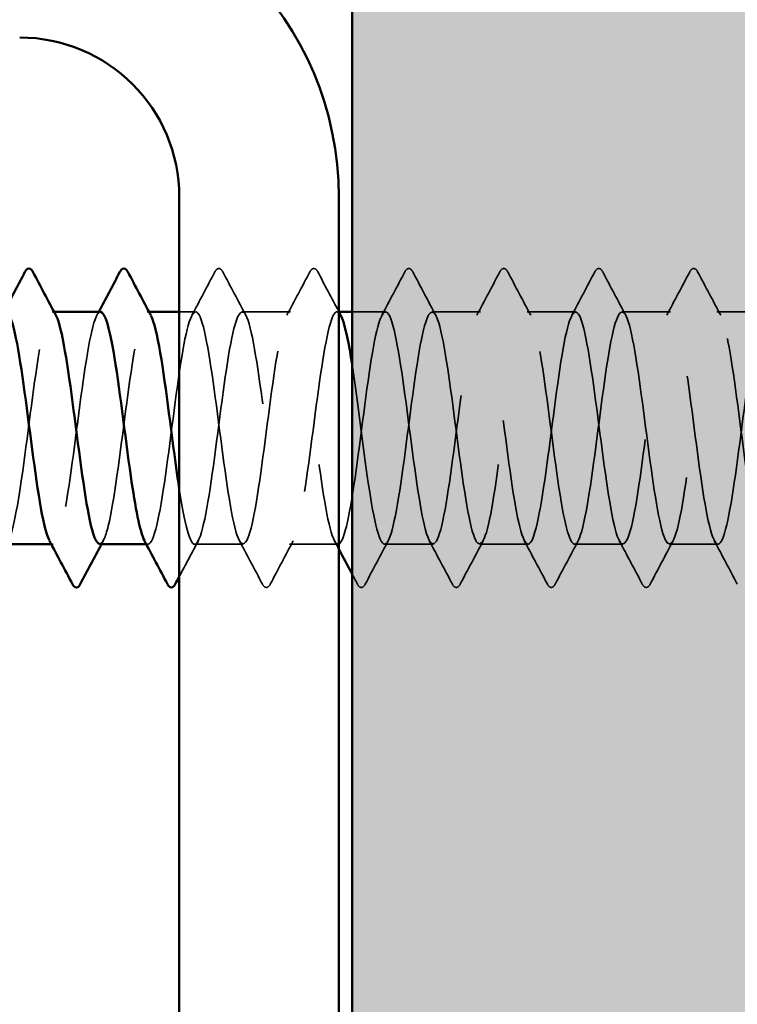
# Model space of a CAD drawing. Units: inches. Extents: x 0.6 to 33.4, y 0.6 to 21.4.
# Drawn here: x 12.1 to 12.4, y 19.9 to 20.4 of the extents above; entities that cross this region are included whole.
import ezdxf

# ---------------------------------------------------------------- set-up
doc = ezdxf.new("R2010")
doc.units = ezdxf.units.IN
doc.header["$LTSCALE"] = 2
doc.header["$MEASUREMENT"] = 0
doc.linetypes.add('DASHED', pattern=[0.2067, 0.1654, -0.0413])
for name, color, linetype, lineweight in [('Hatch (ANSI)', 7, 'Continuous', 18), ('Hidden (ANSI)', 7, 'DASHED', 35), ('Visible (ANSI)', 7, 'Continuous', 50)]:
    doc.layers.add(name, color=color, linetype=linetype, lineweight=lineweight)

msp = doc.modelspace()

# ---------------------------------------------------------------- hatches: boundary and pattern name
at = {"layer": 'Hatch (ANSI)', "true_color": 0x804000}
h = msp.add_hatch(dxfattribs=at)
h.set_pattern_fill('AR-SAND', color=36, scale=0.15, angle=45, style=0)
h.paths.add_polyline_path([(12.638483, 20.810486), (12.638483, 5.373066), (3.80202, 5.373066), (3.80202, 5.789733), (12.221817, 5.789733), (12.221817, 20.810486)])

# ---------------------------------------------------------------- linework, layer by layer
at = {"layer": 'Hidden (ANSI)', "ltscale": 0.000780195}
for p, q in [((12.07236, 20.252182), (12.071436, 20.252182)), ((12.119979, 20.252182), (12.119055, 20.252182)), ((12.215217, 20.252182), (12.214293, 20.252182)), ((12.071912, 20.135515), (12.070988, 20.135515)), ((12.119531, 20.135515), (12.118607, 20.135515))]:
    msp.add_line(p, q, dxfattribs=at)
at = {"layer": 'Hidden (ANSI)', "ltscale": 0.0077}
msp.add_line((12.14334, 20.252182), (12.13515, 20.252182), dxfattribs=at)
at = {"layer": 'Hidden (ANSI)', "ltscale": 0.023028}
for p, q in [((12.19096, 20.252182), (12.166674, 20.252182)), ((12.286198, 20.252182), (12.261912, 20.252182)), ((12.333817, 20.252182), (12.309531, 20.252182)), ((12.381436, 20.252182), (12.35715, 20.252182)), ((12.429055, 20.252182), (12.404769, 20.252182)), ((12.16715, 20.135515), (12.142864, 20.135515)), ((12.214769, 20.135515), (12.190483, 20.135515)), ((12.262388, 20.135515), (12.238102, 20.135515)), ((12.310007, 20.135515), (12.285721, 20.135515)), ((12.357626, 20.135515), (12.33334, 20.135515)), ((12.405245, 20.135515), (12.38096, 20.135515))]:
    msp.add_line(p, q, dxfattribs=at)
at = {"layer": 'Hidden (ANSI)', "ltscale": 0.015863}
msp.add_line((12.238579, 20.252182), (12.221817, 20.252182), dxfattribs=at)
at = {"layer": 'Hidden (ANSI)', "ltscale": 0.027706}
for points in [[(12.153043, 20.272187), (12.153534, 20.273117), (12.154095, 20.27381), (12.155839, 20.273885), (12.156457, 20.27316), (12.156971, 20.272187)], [(12.200662, 20.272187), (12.201154, 20.273117), (12.201714, 20.27381), (12.203458, 20.273885), (12.204076, 20.27316), (12.20459, 20.272187)], [(12.248281, 20.272187), (12.248773, 20.273117), (12.249333, 20.27381), (12.251077, 20.273885), (12.251695, 20.27316), (12.252209, 20.272187)], [(12.2959, 20.272187), (12.296392, 20.273117), (12.296952, 20.27381), (12.298696, 20.273885), (12.299314, 20.27316), (12.299828, 20.272187)], [(12.343519, 20.272187), (12.344011, 20.273117), (12.344572, 20.27381), (12.346315, 20.273885), (12.346933, 20.27316), (12.347447, 20.272187)], [(12.391138, 20.272187), (12.39163, 20.273117), (12.392191, 20.27381), (12.393934, 20.273885), (12.394552, 20.27316), (12.395066, 20.272187)], [(12.180781, 20.11551), (12.180289, 20.11458), (12.179728, 20.113886), (12.177985, 20.113811), (12.177367, 20.114537), (12.176853, 20.11551)], [(12.2284, 20.11551), (12.227908, 20.11458), (12.227347, 20.113886), (12.225604, 20.113811), (12.224986, 20.114537), (12.224472, 20.11551)], [(12.276019, 20.11551), (12.275527, 20.11458), (12.274967, 20.113886), (12.273223, 20.113811), (12.272605, 20.114537), (12.272091, 20.11551)], [(12.323638, 20.11551), (12.323146, 20.11458), (12.322586, 20.113886), (12.320842, 20.113811), (12.320224, 20.114537), (12.31971, 20.11551)], [(12.371257, 20.11551), (12.370765, 20.11458), (12.370205, 20.113886), (12.368461, 20.113811), (12.367843, 20.114537), (12.367329, 20.11551)]]:
    msp.add_open_spline(points, degree=3, knots=[0, 0, 0, 0, 0.05425934, 0.05425934, 0.11103282, 0.11103282, 0.11103282, 0.11103282], dxfattribs=at)
at = {"layer": 'Hidden (ANSI)', "ltscale": 0.023355}
for points in [[(12.141484, 20.25044), (12.145361, 20.257676), (12.149208, 20.264929), (12.153043, 20.272187)], [(12.156971, 20.272187), (12.160806, 20.264929), (12.164653, 20.257676), (12.16853, 20.25044)], [(12.189103, 20.25044), (12.19298, 20.257676), (12.196827, 20.264929), (12.200662, 20.272187)], [(12.236722, 20.25044), (12.240599, 20.257676), (12.244446, 20.264929), (12.248281, 20.272187)], [(12.252209, 20.272187), (12.256045, 20.264929), (12.259892, 20.257676), (12.263768, 20.25044)], [(12.284341, 20.25044), (12.288218, 20.257676), (12.292065, 20.264929), (12.2959, 20.272187)], [(12.299828, 20.272187), (12.303664, 20.264929), (12.307511, 20.257676), (12.311387, 20.25044)], [(12.33196, 20.25044), (12.335837, 20.257676), (12.339684, 20.264929), (12.343519, 20.272187)], [(12.347447, 20.272187), (12.351283, 20.264929), (12.35513, 20.257676), (12.359006, 20.25044)], [(12.379579, 20.25044), (12.383456, 20.257676), (12.387303, 20.264929), (12.391138, 20.272187)], [(12.395066, 20.272187), (12.398902, 20.264929), (12.402749, 20.257676), (12.406625, 20.25044)], [(12.176853, 20.11551), (12.173017, 20.122768), (12.16917, 20.13002), (12.165294, 20.137256)], [(12.19234, 20.137256), (12.188463, 20.13002), (12.184616, 20.122768), (12.180781, 20.11551)], [(12.239959, 20.137256), (12.236082, 20.13002), (12.232235, 20.122768), (12.2284, 20.11551)], [(12.272091, 20.11551), (12.268255, 20.122768), (12.264408, 20.13002), (12.260532, 20.137256)], [(12.287578, 20.137256), (12.283701, 20.13002), (12.279854, 20.122768), (12.276019, 20.11551)], [(12.31971, 20.11551), (12.315874, 20.122768), (12.312027, 20.13002), (12.308151, 20.137256)], [(12.335197, 20.137256), (12.33132, 20.13002), (12.327473, 20.122768), (12.323638, 20.11551)], [(12.367329, 20.11551), (12.363494, 20.122768), (12.359647, 20.13002), (12.35577, 20.137256)], [(12.382816, 20.137256), (12.378939, 20.13002), (12.375092, 20.122768), (12.371257, 20.11551)], [(12.414948, 20.11551), (12.411113, 20.122768), (12.407266, 20.13002), (12.403389, 20.137256)]]:
    msp.add_open_spline(points, degree=3, dxfattribs=at)
at = {"layer": 'Hidden (ANSI)', "ltscale": 0.021339}
msp.add_open_spline([(12.20459, 20.272187), (12.208096, 20.265553), (12.211611, 20.258923), (12.21515, 20.252307)], degree=3, dxfattribs=at)
at = {"layer": 'Hidden (ANSI)', "ltscale": 0.189185}
msp.add_open_spline([(12.047626, 20.135517), (12.050452, 20.135572), (12.053278, 20.148798), (12.056104, 20.168364), (12.059002, 20.188423), (12.061899, 20.214059), (12.064796, 20.23119), (12.067628, 20.247937), (12.07046, 20.25567), (12.073292, 20.250439)], degree=3, knots=[-271.7477645, -271.7477645, -271.7477645, -271.7477645, -270.6290825, -270.6290825, -270.6290825, -269.4822746, -269.4822746, -269.4822746, -268.3612329, -268.3612329, -268.3612329, -268.3612329], dxfattribs=at)
at = {"layer": 'Hidden (ANSI)', "ltscale": 0.189186}
msp.add_open_spline([(12.095245, 20.135772), (12.096684, 20.13577), (12.098123, 20.138751), (12.099562, 20.144723), (12.102459, 20.156747), (12.105356, 20.180245), (12.108253, 20.202309), (12.11115, 20.224372), (12.114047, 20.243806), (12.116944, 20.249935), (12.118267, 20.252732), (12.119589, 20.252689), (12.120911, 20.250198)], degree=3, knots=[-265.4645792, -265.4645792, -265.4645792, -265.4645792, -264.8950431, -264.8950431, -264.8950431, -263.7482353, -263.7482353, -263.7482353, -262.6014274, -262.6014274, -262.6014274, -262.0780476, -262.0780476, -262.0780476, -262.0780476], dxfattribs=at)
at = {"layer": 'Hidden (ANSI)', "ltscale": 1.084032}
msp.add_open_spline([(12.638483, 20.14721), (12.636438, 20.156728), (12.634392, 20.171221), (12.632347, 20.186851), (12.62945, 20.208989), (12.626553, 20.232209), (12.623656, 20.243754), (12.620758, 20.2553), (12.617861, 20.254546), (12.614964, 20.241908), (12.612067, 20.229269), (12.60917, 20.20543), (12.606273, 20.183486), (12.603376, 20.161541), (12.600478, 20.14268), (12.597581, 20.137263), (12.594684, 20.131845), (12.591787, 20.140165), (12.58889, 20.157652), (12.585993, 20.175139), (12.583095, 20.200846), (12.580198, 20.220652), (12.577301, 20.240458), (12.574404, 20.253289), (12.571507, 20.252098), (12.56861, 20.250907), (12.565713, 20.235758), (12.562815, 20.214973), (12.559918, 20.194187), (12.557021, 20.168891), (12.554124, 20.152979), (12.551227, 20.137068), (12.54833, 20.131403), (12.545433, 20.139097), (12.542535, 20.146791), (12.539638, 20.167426), (12.536741, 20.189668), (12.533844, 20.21191), (12.530947, 20.234553), (12.52805, 20.24516), (12.525153, 20.255767), (12.522255, 20.253762), (12.519358, 20.240248), (12.516461, 20.226733), (12.513564, 20.20244), (12.510667, 20.180714), (12.50777, 20.158987), (12.504873, 20.141004), (12.501975, 20.136642), (12.499078, 20.13228), (12.496181, 20.141776), (12.493284, 20.159913), (12.490387, 20.178051), (12.48749, 20.203848), (12.484593, 20.223133), (12.481695, 20.242418), (12.478798, 20.254148), (12.475901, 20.251879), (12.473004, 20.249609), (12.470107, 20.233463), (12.46721, 20.212311), (12.464313, 20.191158), (12.461415, 20.166144), (12.458518, 20.151009), (12.455621, 20.135874), (12.452724, 20.131438), (12.449827, 20.140137), (12.44693, 20.148837), (12.444033, 20.170202), (12.441135, 20.192495), (12.438238, 20.214788), (12.435341, 20.236802), (12.432444, 20.246445), (12.429547, 20.256088), (12.42665, 20.252837), (12.423753, 20.238479), (12.420855, 20.22412), (12.417958, 20.19943), (12.415061, 20.177973), (12.412164, 20.156516), (12.409267, 20.139452), (12.40637, 20.136156), (12.403472, 20.13286), (12.400575, 20.143509), (12.397678, 20.162254), (12.394781, 20.180999), (12.391884, 20.206825), (12.388987, 20.225545), (12.38609, 20.244265), (12.383192, 20.254865), (12.380295, 20.251522), (12.377398, 20.24818), (12.374501, 20.231076), (12.371604, 20.209606), (12.368707, 20.188135), (12.36581, 20.163462), (12.362912, 20.149139), (12.360015, 20.134816), (12.357118, 20.131619), (12.354221, 20.141304), (12.351324, 20.15099), (12.348427, 20.173033), (12.34553, 20.195324), (12.342632, 20.217616), (12.339735, 20.23895), (12.336838, 20.247607), (12.333941, 20.256263), (12.331044, 20.251774), (12.328147, 20.236604), (12.32525, 20.221435), (12.322352, 20.196407), (12.319455, 20.175269), (12.316558, 20.154132), (12.313661, 20.138028), (12.310764, 20.135805), (12.307867, 20.133583), (12.30497, 20.145361), (12.302072, 20.16467), (12.299175, 20.183978), (12.296278, 20.209773), (12.293381, 20.227883), (12.290484, 20.245993), (12.287587, 20.255438), (12.28469, 20.251031), (12.281792, 20.246623), (12.278895, 20.2286), (12.275998, 20.206863), (12.273101, 20.185126), (12.270204, 20.160852), (12.267307, 20.147375), (12.26441, 20.133897), (12.261512, 20.131947), (12.258615, 20.142595), (12.255718, 20.153243), (12.252821, 20.175912), (12.249924, 20.198151), (12.247027, 20.220389), (12.24413, 20.240992), (12.241232, 20.248642), (12.238335, 20.256291), (12.235438, 20.250574), (12.232541, 20.23463), (12.229644, 20.218686), (12.226747, 20.193378), (12.22385, 20.17261), (12.220952, 20.151841), (12.218055, 20.136736), (12.215158, 20.135592), (12.212261, 20.134448), (12.209364, 20.147326), (12.206467, 20.167154), (12.203569, 20.186981), (12.200672, 20.212683), (12.197775, 20.23014), (12.194878, 20.247598), (12.191981, 20.255867), (12.189084, 20.250404), (12.186187, 20.244941), (12.183289, 20.226043), (12.180392, 20.20409), (12.177495, 20.182138), (12.174598, 20.158319), (12.171701, 20.145719), (12.168804, 20.13312), (12.165907, 20.132421), (12.163009, 20.144006), (12.160112, 20.155592), (12.157215, 20.178835), (12.154318, 20.200967), (12.151421, 20.223099), (12.148524, 20.242923), (12.145627, 20.249548), (12.142729, 20.256173), (12.139832, 20.24924), (12.136935, 20.232559), (12.134038, 20.215878), (12.131141, 20.19035), (12.128244, 20.17), (12.125347, 20.14965), (12.122449, 20.135578), (12.119552, 20.135515), (12.118926, 20.135502), (12.1183, 20.136142), (12.117675, 20.137359)], degree=3, knots=[190.7072404, 190.7072404, 190.7072404, 190.7072404, 191.5169131, 191.5169131, 191.5169131, 192.6637209, 192.6637209, 192.6637209, 193.8105288, 193.8105288, 193.8105288, 194.9573366, 194.9573366, 194.9573366, 196.1041445, 196.1041445, 196.1041445, 197.2509524, 197.2509524, 197.2509524, 198.3977602, 198.3977602, 198.3977602, 199.5445681, 199.5445681, 199.5445681, 200.691376, 200.691376, 200.691376, 201.8381838, 201.8381838, 201.8381838, 202.9849917, 202.9849917, 202.9849917, 204.1317995, 204.1317995, 204.1317995, 205.2786074, 205.2786074, 205.2786074, 206.4254153, 206.4254153, 206.4254153, 207.5722231, 207.5722231, 207.5722231, 208.719031, 208.719031, 208.719031, 209.8658389, 209.8658389, 209.8658389, 211.0126467, 211.0126467, 211.0126467, 212.1594546, 212.1594546, 212.1594546, 213.3062624, 213.3062624, 213.3062624, 214.4530703, 214.4530703, 214.4530703, 215.5998782, 215.5998782, 215.5998782, 216.746686, 216.746686, 216.746686, 217.8934939, 217.8934939, 217.8934939, 219.0403018, 219.0403018, 219.0403018, 220.1871096, 220.1871096, 220.1871096, 221.3339175, 221.3339175, 221.3339175, 222.4807253, 222.4807253, 222.4807253, 223.6275332, 223.6275332, 223.6275332, 224.7743411, 224.7743411, 224.7743411, 225.9211489, 225.9211489, 225.9211489, 227.0679568, 227.0679568, 227.0679568, 228.2147647, 228.2147647, 228.2147647, 229.3615725, 229.3615725, 229.3615725, 230.5083804, 230.5083804, 230.5083804, 231.6551882, 231.6551882, 231.6551882, 232.8019961, 232.8019961, 232.8019961, 233.948804, 233.948804, 233.948804, 235.0956118, 235.0956118, 235.0956118, 236.2424197, 236.2424197, 236.2424197, 237.3892276, 237.3892276, 237.3892276, 238.5360354, 238.5360354, 238.5360354, 239.6828433, 239.6828433, 239.6828433, 240.8296511, 240.8296511, 240.8296511, 241.976459, 241.976459, 241.976459, 243.1232669, 243.1232669, 243.1232669, 244.2700747, 244.2700747, 244.2700747, 245.4168826, 245.4168826, 245.4168826, 246.5636905, 246.5636905, 246.5636905, 247.7104983, 247.7104983, 247.7104983, 248.8573062, 248.8573062, 248.8573062, 250.004114, 250.004114, 250.004114, 251.1509219, 251.1509219, 251.1509219, 252.2977298, 252.2977298, 252.2977298, 253.4445376, 253.4445376, 253.4445376, 254.5913455, 254.5913455, 254.5913455, 255.7381534, 255.7381534, 255.7381534, 256.8849612, 256.8849612, 256.8849612, 258.0317691, 258.0317691, 258.0317691, 259.1785769, 259.1785769, 259.1785769, 259.4263329, 259.4263329, 259.4263329, 259.4263329], dxfattribs=at)
at = {"layer": 'Hidden (ANSI)', "ltscale": 0.597274}
msp.add_open_spline([(12.13515, 20.163237), (12.137773, 20.146195), (12.140396, 20.135115), (12.143019, 20.135527), (12.145916, 20.135982), (12.148813, 20.150432), (12.15171, 20.170939), (12.154607, 20.191446), (12.157505, 20.216901), (12.160402, 20.23332), (12.163299, 20.249739), (12.166196, 20.256233), (12.169093, 20.249235), (12.17199, 20.242237), (12.174887, 20.222125), (12.177785, 20.199949), (12.180682, 20.177772), (12.183579, 20.15473), (12.186476, 20.143481), (12.189373, 20.132232), (12.19227, 20.133385), (12.195167, 20.146306), (12.198065, 20.159227), (12.200962, 20.183217), (12.203859, 20.205098), (12.206756, 20.226978), (12.209653, 20.245564), (12.21255, 20.250646), (12.21375, 20.252751), (12.21495, 20.252493), (12.216149, 20.250211)], degree=3, knots=[-260.1992699, -260.1992699, -260.1992699, -260.1992699, -259.1610038, -259.1610038, -259.1610038, -258.014196, -258.014196, -258.014196, -256.8673881, -256.8673881, -256.8673881, -255.7205802, -255.7205802, -255.7205802, -254.5737724, -254.5737724, -254.5737724, -253.4269645, -253.4269645, -253.4269645, -252.2801567, -252.2801567, -252.2801567, -251.1333488, -251.1333488, -251.1333488, -249.9865409, -249.9865409, -249.9865409, -249.511677, -249.511677, -249.511677, -249.511677], dxfattribs=at)
at = {"layer": 'Hidden (ANSI)', "ltscale": 1.13175}
msp.add_open_spline([(12.221817, 20.225718), (12.224522, 20.208254), (12.227228, 20.184591), (12.229933, 20.166246), (12.23283, 20.146602), (12.235727, 20.134118), (12.238625, 20.135653), (12.241522, 20.137189), (12.244419, 20.15266), (12.247316, 20.173568), (12.250213, 20.194476), (12.25311, 20.219689), (12.256007, 20.235356), (12.258905, 20.251024), (12.261802, 20.256298), (12.264699, 20.248282), (12.267596, 20.240265), (12.270493, 20.219392), (12.27339, 20.197128), (12.276287, 20.174864), (12.279185, 20.152415), (12.282082, 20.142113), (12.284979, 20.131811), (12.287876, 20.134214), (12.290773, 20.148001), (12.29367, 20.161789), (12.296567, 20.186214), (12.299465, 20.20786), (12.302362, 20.229507), (12.305259, 20.247201), (12.308156, 20.251224), (12.311053, 20.255247), (12.31395, 20.245381), (12.316848, 20.227045), (12.319745, 20.208709), (12.322642, 20.182896), (12.325539, 20.163786), (12.328436, 20.144677), (12.331333, 20.133304), (12.33423, 20.135917), (12.337128, 20.138529), (12.340025, 20.154985), (12.342922, 20.176244), (12.345819, 20.197503), (12.348716, 20.222415), (12.351613, 20.237295), (12.35451, 20.252175), (12.357408, 20.256217), (12.360305, 20.247201), (12.363202, 20.238184), (12.366099, 20.216598), (12.368996, 20.1943), (12.371893, 20.172001), (12.37479, 20.150198), (12.377688, 20.140867), (12.380585, 20.131537), (12.383482, 20.135183), (12.386379, 20.149804), (12.389276, 20.164425), (12.392173, 20.189229), (12.39507, 20.21059), (12.397968, 20.231951), (12.400865, 20.248713), (12.403762, 20.251667), (12.406659, 20.254622), (12.409556, 20.24361), (12.412453, 20.22468), (12.41535, 20.20575), (12.418248, 20.179928), (12.421145, 20.161397), (12.424042, 20.142867), (12.426939, 20.132633), (12.429836, 20.136316), (12.432733, 20.139999), (12.43563, 20.157401), (12.438528, 20.178962), (12.441425, 20.200523), (12.444322, 20.225075), (12.447219, 20.239132), (12.450116, 20.253189), (12.453013, 20.255989), (12.45591, 20.245994), (12.458808, 20.235999), (12.461705, 20.213751), (12.464602, 20.19147), (12.467499, 20.16919), (12.470396, 20.148083), (12.473293, 20.139746), (12.47619, 20.131408), (12.479088, 20.136291), (12.481985, 20.151711), (12.484882, 20.167131), (12.487779, 20.192255), (12.490676, 20.21328), (12.493573, 20.234306), (12.49647, 20.250095), (12.499368, 20.251974), (12.502265, 20.253853), (12.505162, 20.241721), (12.508059, 20.222242), (12.510956, 20.202763), (12.513853, 20.176991), (12.516751, 20.159085), (12.519648, 20.141178), (12.522545, 20.132106), (12.525442, 20.136851), (12.528339, 20.141597), (12.531236, 20.159903), (12.534133, 20.181715), (12.537031, 20.203526), (12.539928, 20.227661), (12.542825, 20.240862), (12.545722, 20.254063), (12.548619, 20.255614), (12.551516, 20.244665), (12.554413, 20.233715), (12.557311, 20.210856), (12.560208, 20.188646), (12.563105, 20.166436), (12.566002, 20.146077), (12.568899, 20.138752), (12.571796, 20.131427), (12.574693, 20.137534), (12.577591, 20.153717), (12.580488, 20.1699), (12.583385, 20.195284), (12.586282, 20.215925), (12.589179, 20.236565), (12.592076, 20.251345), (12.594973, 20.252144), (12.597871, 20.252944), (12.600768, 20.23972), (12.603665, 20.219737), (12.606562, 20.199755), (12.609459, 20.174095), (12.612356, 20.156854), (12.615253, 20.139613), (12.618151, 20.131724), (12.621048, 20.13752), (12.623945, 20.143317), (12.626842, 20.162485), (12.629739, 20.184496), (12.632636, 20.206507), (12.635533, 20.230168), (12.638431, 20.242481), (12.640527, 20.251393), (12.642624, 20.254012), (12.644721, 20.250276)], degree=3, knots=[-248.7638727, -248.7638727, -248.7638727, -248.7638727, -247.6929252, -247.6929252, -247.6929252, -246.5461173, -246.5461173, -246.5461173, -245.3993095, -245.3993095, -245.3993095, -244.2525016, -244.2525016, -244.2525016, -243.1056938, -243.1056938, -243.1056938, -241.9588859, -241.9588859, -241.9588859, -240.812078, -240.812078, -240.812078, -239.6652702, -239.6652702, -239.6652702, -238.5184623, -238.5184623, -238.5184623, -237.3716544, -237.3716544, -237.3716544, -236.2248466, -236.2248466, -236.2248466, -235.0780387, -235.0780387, -235.0780387, -233.9312309, -233.9312309, -233.9312309, -232.784423, -232.784423, -232.784423, -231.6376151, -231.6376151, -231.6376151, -230.4908073, -230.4908073, -230.4908073, -229.3439994, -229.3439994, -229.3439994, -228.1971915, -228.1971915, -228.1971915, -227.0503837, -227.0503837, -227.0503837, -225.9035758, -225.9035758, -225.9035758, -224.756768, -224.756768, -224.756768, -223.6099601, -223.6099601, -223.6099601, -222.4631522, -222.4631522, -222.4631522, -221.3163444, -221.3163444, -221.3163444, -220.1695365, -220.1695365, -220.1695365, -219.0227286, -219.0227286, -219.0227286, -217.8759208, -217.8759208, -217.8759208, -216.7291129, -216.7291129, -216.7291129, -215.5823051, -215.5823051, -215.5823051, -214.4354972, -214.4354972, -214.4354972, -213.2886893, -213.2886893, -213.2886893, -212.1418815, -212.1418815, -212.1418815, -210.9950736, -210.9950736, -210.9950736, -209.8482657, -209.8482657, -209.8482657, -208.7014579, -208.7014579, -208.7014579, -207.55465, -207.55465, -207.55465, -206.4078421, -206.4078421, -206.4078421, -205.2610343, -205.2610343, -205.2610343, -204.1142264, -204.1142264, -204.1142264, -202.9674186, -202.9674186, -202.9674186, -201.8206107, -201.8206107, -201.8206107, -200.6738028, -200.6738028, -200.6738028, -199.526995, -199.526995, -199.526995, -198.3801871, -198.3801871, -198.3801871, -197.2333792, -197.2333792, -197.2333792, -196.0865714, -196.0865714, -196.0865714, -194.9397635, -194.9397635, -194.9397635, -193.7929557, -193.7929557, -193.7929557, -192.9630092, -192.9630092, -192.9630092, -192.9630092], dxfattribs=at)
at = {"layer": 'Hidden (ANSI)', "ltscale": 0.189191}
msp.add_open_spline([(12.095721, 20.252035), (12.094974, 20.252098), (12.094226, 20.251324), (12.093478, 20.249644), (12.090581, 20.24314), (12.087684, 20.22341), (12.084787, 20.201293), (12.081889, 20.179176), (12.078992, 20.15587), (12.076095, 20.144178), (12.074082, 20.136052), (12.072069, 20.133841), (12.070056, 20.13744)], degree=3, knots=[262.3229866, 262.3229866, 262.3229866, 262.3229866, 262.6190005, 262.6190005, 262.6190005, 263.7658084, 263.7658084, 263.7658084, 264.9126163, 264.9126163, 264.9126163, 265.7095182, 265.7095182, 265.7095182, 265.7095182], dxfattribs=at)
at = {"layer": 'Hidden (ANSI)', "ltscale": 0.001781}
for points in [[(12.093865, 20.25044), (12.094176, 20.251021), (12.094487, 20.251601), (12.094797, 20.252182)], [(12.097102, 20.137256), (12.096791, 20.136676), (12.09648, 20.136095), (12.096169, 20.135515)]]:
    msp.add_open_spline(points, degree=3, dxfattribs=at)
at = {"layer": 'Hidden (ANSI)', "ltscale": 0.019304}
msp.add_open_spline([(12.144721, 20.137256), (12.141513, 20.13127), (12.138327, 20.125273), (12.13515, 20.11927)], degree=3, dxfattribs=at)
at = {"layer": 'Hidden (ANSI)', "ltscale": 0.004418}
msp.add_open_spline([(12.21515, 20.133072), (12.214405, 20.134468), (12.21366, 20.135862), (12.212913, 20.137256)], degree=3, dxfattribs=at)
at = {"layer": 'Hidden (ANSI)', "ltscale": 0.005308}
msp.add_open_spline([(12.224472, 20.11551), (12.223587, 20.117183), (12.222702, 20.118856), (12.221817, 20.120529)], degree=3, dxfattribs=at)
at = {"layer": 'Visible (ANSI)', "color": 36, "true_color": 0x804000}
msp.add_line((12.221817, 5.789733), (12.221817, 20.810486), dxfattribs=at)
at = {"layer": 'Visible (ANSI)', "color": 8, "true_color": 0x808080}
for p, q in [((12.13515, 20.309733), (12.13515, 18.629733)), ((12.21515, 18.629733), (12.21515, 20.309733))]:
    msp.add_line(p, q, dxfattribs=at)
at = {"layer": 'Visible (ANSI)'}
for p, q in [((12.095721, 20.252182), (12.07236, 20.252182)), ((12.13515, 20.252182), (12.119979, 20.252182)), ((12.221817, 20.252182), (12.215217, 20.252182)), ((12.070988, 20.135515), (12.047626, 20.135515)), ((12.118607, 20.135515), (12.095245, 20.135515))]:
    msp.add_line(p, q, dxfattribs=at)
at = {"layer": 'Visible (ANSI)', "color": 8, "true_color": 0x808080}
for radius in [0.16, 0.08]:
    msp.add_arc((12.05515, 20.309733), radius, 0, 90, dxfattribs=at)
at = {"layer": 'Visible (ANSI)'}
for points, knots in [([(12.057805, 20.272187), (12.058296, 20.273117), (12.058857, 20.27381), (12.060601, 20.273885), (12.061219, 20.27316), (12.061733, 20.272187)], [0, 0, 0, 0, 0.05425934, 0.05425934, 0.11103282, 0.11103282, 0.11103282, 0.11103282]), ([(12.105424, 20.272187), (12.105915, 20.273117), (12.106476, 20.27381), (12.10822, 20.273885), (12.108838, 20.27316), (12.109352, 20.272187)], [0, 0, 0, 0, 0.05425934, 0.05425934, 0.11103282, 0.11103282, 0.11103282, 0.11103282]), ([(12.070056, 20.13744), (12.069172, 20.139021), (12.068288, 20.141722), (12.067404, 20.145535), (12.064507, 20.15803), (12.061609, 20.181792), (12.058712, 20.203766), (12.055815, 20.225741), (12.052918, 20.244738), (12.050021, 20.250323), (12.049381, 20.251555), (12.048742, 20.25212), (12.048102, 20.252064)], [265.7095182, 265.7095182, 265.7095182, 265.7095182, 266.0594241, 266.0594241, 266.0594241, 267.206232, 267.206232, 267.206232, 268.3530398, 268.3530398, 268.3530398, 268.6061719, 268.6061719, 268.6061719, 268.6061719]), ([(12.073292, 20.250439), (12.073357, 20.250318), (12.073422, 20.250191), (12.073487, 20.250057), (12.076384, 20.244094), (12.079282, 20.224792), (12.082179, 20.202755), (12.085076, 20.180717), (12.087973, 20.157137), (12.09087, 20.144968), (12.092329, 20.138842), (12.093787, 20.135774), (12.095245, 20.135772)], [-268.3612329, -268.3612329, -268.3612329, -268.3612329, -268.3354667, -268.3354667, -268.3354667, -267.1886589, -267.1886589, -267.1886589, -266.041851, -266.041851, -266.041851, -265.4645792, -265.4645792, -265.4645792, -265.4645792]), ([(12.117675, 20.137359), (12.115403, 20.141776), (12.113132, 20.153787), (12.110861, 20.1697), (12.107964, 20.189999), (12.105067, 20.215548), (12.102169, 20.232312), (12.10002, 20.24475), (12.097871, 20.251853), (12.095721, 20.252035)], [259.4263329, 259.4263329, 259.4263329, 259.4263329, 260.3253848, 260.3253848, 260.3253848, 261.4721927, 261.4721927, 261.4721927, 262.3229866, 262.3229866, 262.3229866, 262.3229866]), ([(12.120911, 20.250198), (12.122486, 20.24723), (12.124061, 20.240788), (12.125636, 20.231536), (12.128533, 20.214516), (12.13143, 20.188904), (12.134327, 20.168771), (12.134602, 20.166865), (12.134876, 20.165019), (12.13515, 20.163237)], [-262.0780476, -262.0780476, -262.0780476, -262.0780476, -261.4546196, -261.4546196, -261.4546196, -260.3078117, -260.3078117, -260.3078117, -260.1992699, -260.1992699, -260.1992699, -260.1992699]), ([(12.216149, 20.250211), (12.217847, 20.246982), (12.219544, 20.239703), (12.221242, 20.229332), (12.221433, 20.228161), (12.221625, 20.226956), (12.221817, 20.225718)], [-249.51167696, -249.51167696, -249.51167696, -249.51167696, -248.83973307, -248.83973307, -248.83973307, -248.76387268, -248.76387268, -248.76387268, -248.76387268]), ([(12.085542, 20.11551), (12.085051, 20.11458), (12.08449, 20.113886), (12.082747, 20.113811), (12.082129, 20.114537), (12.081615, 20.11551)], [0, 0, 0, 0, 0.05425934, 0.05425934, 0.11103282, 0.11103282, 0.11103282, 0.11103282]), ([(12.133161, 20.11551), (12.13267, 20.11458), (12.132109, 20.113886), (12.130366, 20.113811), (12.129748, 20.114537), (12.129234, 20.11551)], [0, 0, 0, 0, 0.05425934, 0.05425934, 0.11103282, 0.11103282, 0.11103282, 0.11103282])]:
    msp.add_open_spline(points, degree=3, knots=knots, dxfattribs=at)
for points in [[(12.047178, 20.252182), (12.05074, 20.258839), (12.054277, 20.265511), (12.057805, 20.272187)], [(12.061733, 20.272187), (12.065568, 20.264929), (12.069415, 20.257676), (12.073292, 20.25044)], [(12.094797, 20.252182), (12.098359, 20.258839), (12.101896, 20.265511), (12.105424, 20.272187)], [(12.109352, 20.272187), (12.113187, 20.264929), (12.117034, 20.257676), (12.120911, 20.25044)], [(12.21515, 20.252307), (12.215483, 20.251685), (12.215816, 20.251063), (12.216149, 20.25044)], [(12.081615, 20.11551), (12.077779, 20.122768), (12.073932, 20.13002), (12.070056, 20.137256)], [(12.096169, 20.135515), (12.092608, 20.128857), (12.08907, 20.122186), (12.085542, 20.11551)], [(12.129234, 20.11551), (12.125398, 20.122768), (12.121551, 20.13002), (12.117675, 20.137256)], [(12.221817, 20.120529), (12.219601, 20.124714), (12.21738, 20.128896), (12.21515, 20.133072)], [(12.13515, 20.11927), (12.134487, 20.118017), (12.133824, 20.116763), (12.133161, 20.11551)]]:
    msp.add_open_spline(points, degree=3, dxfattribs=at)

doc.saveas('drawing.dxf')
